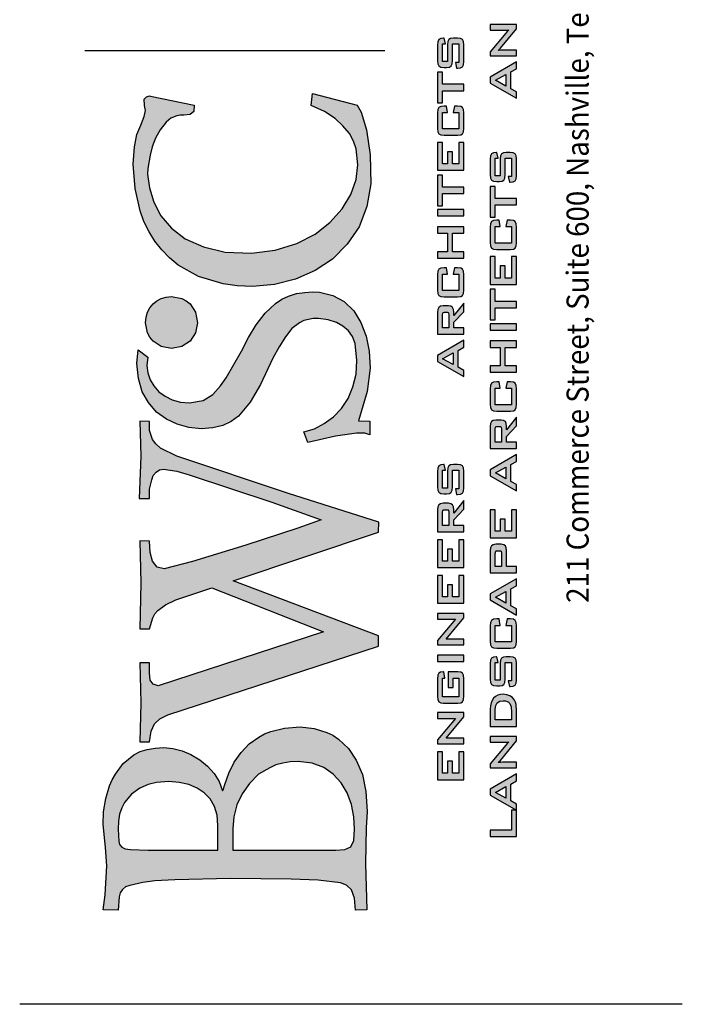
# Model space of a CAD drawing. Extents: x 0 to 43.1, y -9.1 to 24.
# Drawn here: x 33.2 to 35.5, y -9.1 to -5.8 of the extents above; entities that cross this region are included whole.
import ezdxf
from ezdxf.enums import TextEntityAlignment as Align

# ---------------------------------------------------------------- set-up
doc = ezdxf.new("R2010")
doc.units = 0
doc.header["$LTSCALE"] = 0.5
doc.header["$MEASUREMENT"] = 0
for name, color, linetype in [('A-SHBD-LIN1', 2, 'CONTINUOUS'), ('A-SHBD-LOGO1', 3, 'CONTINUOUS'), ('SITE-NASH', 7, 'CONTINUOUS')]:
    doc.layers.add(name, color=color, linetype=linetype)
doc.styles.add('ROMANS', font='ROMANS', dxfattribs={"height": 0.125})

msp = doc.modelspace()

# ---------------------------------------------------------------- hatches: boundary and pattern name
at = {"layer": 'A-SHBD-LOGO1'}
h = msp.add_hatch(color=256, dxfattribs=at)
h.paths.add_polyline_path([(34.323, -8.5881), (34.3539, -8.5861), (34.3745, -8.5768), (34.3848, -8.5552), (34.3869, -8.517), (34.3848, -8.4748), (34.3766, -8.4325), (34.3622, -8.3934), (34.3416, -8.3594), (34.3148, -8.3295), (34.2828, -8.3069), (34.2426, -8.2924), (34.1953, -8.2873), (34.1685, -8.2883), (34.1437, -8.2924), (34.12, -8.2986), (34.0994, -8.3079), (34.0613, -8.3305), (34.0304, -8.3615), (34.0057, -8.3965), (33.9871, -8.4346), (33.9768, -8.4748), (33.9737, -8.5139), (33.9737, -8.5881)], flags=16)
h.paths.add_polyline_path([(33.9233, -8.5047), (33.9202, -8.4696), (33.9119, -8.4398), (33.8965, -8.414), (33.8769, -8.3934), (33.8532, -8.3779), (33.8243, -8.3656), (33.7914, -8.3584), (33.7563, -8.3553), (33.7151, -8.3584), (33.6863, -8.3645), (33.6574, -8.3779), (33.6296, -8.3975), (33.6059, -8.4264), (33.5966, -8.4439), (33.5894, -8.4655), (33.5853, -8.4892), (33.5843, -8.517), (33.5863, -8.5572), (33.5884, -8.5685), (33.5966, -8.5778), (33.608, -8.584), (33.6265, -8.5861), (33.6863, -8.5881), (33.9233, -8.5881)], flags=16)
h.paths.add_polyline_path([(33.6616, -6.1267), (33.6729, -6.0969), (33.677, -6.0762), (33.6739, -6.0598), (33.6729, -6.0381), (33.6811, -6.0299), (33.6904, -6.0268), (33.6945, -6.0278), (33.8429, -6.0587), (33.8408, -6.0804), (33.8285, -6.0907), (33.8079, -6.0927), (33.7945, -6.0927), (33.7831, -6.0948), (33.7636, -6.103), (33.7471, -6.1164), (33.7275, -6.1422), (33.711, -6.171), (33.6997, -6.1999), (33.6925, -6.2287), (33.6853, -6.2741), (33.6842, -6.2926), (33.6904, -6.339), (33.7059, -6.3874), (33.7296, -6.4338), (33.7656, -6.476), (33.812, -6.5121), (33.8738, -6.5399), (33.948, -6.5574), (34.0366, -6.5615), (34.118, -6.5512), (34.1911, -6.5285), (34.253, -6.4966), (34.3034, -6.4564), (34.3446, -6.4111), (34.3745, -6.3616), (34.392, -6.3112), (34.3982, -6.2617), (34.392, -6.2071), (34.3838, -6.1803), (34.3694, -6.1545), (34.3477, -6.1288), (34.321, -6.1041), (34.2849, -6.0804), (34.2396, -6.0598), (34.2447, -6.0185), (34.3962, -6.0587), (34.4096, -6.0824), (34.4271, -6.1422), (34.4405, -6.2277), (34.4425, -6.3256), (34.4291, -6.4029), (34.4023, -6.4719), (34.3622, -6.5306), (34.3117, -6.5811), (34.253, -6.6202), (34.187, -6.6491), (34.1149, -6.6676), (34.0407, -6.6738), (33.9882, -6.6718), (33.9408, -6.6656), (33.8573, -6.6398), (33.7883, -6.6017), (33.7584, -6.577), (33.7326, -6.5502), (33.709, -6.5203), (33.6894, -6.4884), (33.6719, -6.4533), (33.6595, -6.4173), (33.642, -6.341), (33.6358, -6.2586), (33.6399, -6.1999), (33.6482, -6.1587)])
h.paths.add_polyline_path([(33.677, -6.7975), (33.6791, -6.7789), (33.6842, -6.7614), (33.6914, -6.747), (33.7028, -6.7336), (33.7162, -6.7233), (33.7306, -6.715), (33.7471, -6.7099), (33.7656, -6.7078), (33.8006, -6.715), (33.8151, -6.7233), (33.8285, -6.7336), (33.847, -6.7614), (33.8542, -6.7975), (33.847, -6.8315), (33.8285, -6.8593), (33.8006, -6.8778), (33.7656, -6.885), (33.7306, -6.8778), (33.7028, -6.8593), (33.6914, -6.8459), (33.6842, -6.8315)], flags=17)
h.paths.add_polyline_path([(34.4394, -7.1313), (34.4394, -7.1776), (34.4219, -7.1725), (34.3941, -7.1725), (34.322, -7.1828), (34.2282, -7.2044), (34.2148, -7.1673), (34.2509, -7.157), (34.2839, -7.1395), (34.3158, -7.1169), (34.3426, -7.088), (34.3653, -7.054), (34.3817, -7.0149), (34.392, -6.9716), (34.3951, -6.9252), (34.389, -6.8675), (34.3797, -6.8438), (34.3663, -6.8242), (34.3477, -6.8088), (34.3261, -6.7964), (34.2973, -6.7872), (34.2643, -6.783), (34.2468, -6.783), (34.2303, -6.7861), (34.2148, -6.7892), (34.2004, -6.7975), (34.1746, -6.817), (34.153, -6.8449), (34.1314, -6.8789), (34.1097, -6.918), (34.0675, -7.0066), (34.0325, -7.0664), (33.9933, -7.1148), (33.9686, -7.1323), (33.9397, -7.1457), (33.9057, -7.1539), (33.8666, -7.157), (33.8243, -7.1529), (33.7852, -7.1416), (33.7481, -7.1241), (33.7151, -7.1004), (33.6873, -7.0684), (33.6657, -7.0313), (33.6533, -6.987), (33.6482, -6.9355), (33.6523, -6.8892), (33.6853, -6.9139), (33.6822, -6.9427), (33.6853, -6.9675), (33.6925, -6.9912), (33.7059, -7.0118), (33.7223, -7.0313), (33.744, -7.0468), (33.7677, -7.0592), (33.7955, -7.0664), (33.8264, -7.0695), (33.8728, -7.0612), (33.9057, -7.0406), (33.9315, -7.0118), (33.9511, -6.9839), (34.0036, -6.8943), (34.0273, -6.8479), (34.0531, -6.8047), (34.083, -6.7645), (34.119, -6.7315), (34.1396, -6.7171), (34.1633, -6.7068), (34.1901, -6.6985), (34.2179, -6.6944), (34.2447, -6.6924), (34.2684, -6.6934), (34.3137, -6.7047), (34.3519, -6.7253), (34.3848, -6.7573), (34.4085, -6.7964), (34.426, -6.8428), (34.4363, -6.8943), (34.4405, -6.952), (34.4302, -7.0303), (34.4003, -7.1302)])
h.paths.add_polyline_path([(33.6616, -7.2498), (33.6554, -7.394), (33.6904, -7.394), (33.6904, -7.3621), (33.6986, -7.3301), (33.7038, -7.3157), (33.7131, -7.3044), (33.7244, -7.2972), (33.7388, -7.2941), (33.7831, -7.3013), (33.8254, -7.3136), (34.1066, -7.4064), (34.2736, -7.4661), (34.1942, -7.495), (34.018, -7.5527), (33.8367, -7.6083), (33.7409, -7.633), (33.7172, -7.6269), (33.7007, -7.6073), (33.6925, -7.5774), (33.6904, -7.5393), (33.6574, -7.5382), (33.6616, -7.6815), (33.6574, -7.836), (33.6904, -7.836), (33.7017, -7.7989), (33.709, -7.7855), (33.7193, -7.7742), (33.745, -7.7546), (33.78, -7.7381), (33.9026, -7.6969), (34.2818, -7.8463), (33.7203, -8.0297), (33.7028, -8.0245), (33.6935, -8.0112), (33.6904, -7.9864), (33.6904, -7.9514), (33.6574, -7.9524), (33.6616, -8.0874), (33.6574, -8.2203), (33.6904, -8.2203), (33.6966, -8.1842), (33.7079, -8.1595), (33.7254, -8.142), (33.7533, -8.1286), (34.4683, -7.8958), (34.4683, -7.8607), (33.9748, -7.6732), (34.4683, -7.5084), (34.4693, -7.4744), (34.1633, -7.3775), (33.7831, -7.2498), (33.7285, -7.223), (33.712, -7.2085), (33.7007, -7.1941), (33.6904, -7.1632), (33.6904, -7.1323), (33.6574, -7.1313)])
h.paths.add_polyline_path([(34.39, -8.7921), (34.3869, -8.7509), (34.3766, -8.7231), (34.3601, -8.7066), (34.3395, -8.6984), (34.2633, -8.6901), (34.1716, -8.686), (33.9655, -8.6839), (33.777, -8.6891), (33.709, -8.6922), (33.6677, -8.6973), (33.6245, -8.7076), (33.609, -8.7128), (33.5987, -8.721), (33.5915, -8.7324), (33.5874, -8.7468), (33.5843, -8.7921), (33.5338, -8.7911), (33.54, -8.7396), (33.5462, -8.6417), (33.541, -8.5789), (33.5338, -8.5005), (33.5348, -8.4573), (33.542, -8.413), (33.5554, -8.3697), (33.5637, -8.3491), (33.575, -8.3295), (33.6018, -8.2935), (33.6379, -8.2646), (33.6595, -8.2533), (33.6832, -8.2461), (33.71, -8.2419), (33.7399, -8.2399), (33.7697, -8.243), (33.8017, -8.2512), (33.8316, -8.2636), (33.8614, -8.2811), (33.8872, -8.3027), (33.9109, -8.3275), (33.9274, -8.3553), (33.9387, -8.3862), (33.9408, -8.3831), (33.947, -8.3656), (33.9603, -8.3264), (33.9779, -8.2893), (34.0016, -8.2564), (34.0294, -8.2275), (34.0623, -8.2038), (34.0809, -8.1935), (34.1025, -8.1853), (34.1489, -8.1739), (34.2025, -8.1698), (34.2499, -8.175), (34.2931, -8.1884), (34.3137, -8.1976), (34.3323, -8.211), (34.3663, -8.243), (34.3931, -8.2821), (34.4137, -8.3316), (34.425, -8.3893), (34.4302, -8.4562), (34.426, -8.5119), (34.424, -8.6335), (34.4291, -8.7911)])
at = {"layer": 'SITE-NASH'}
for points in [[(34.8891, -5.872), (34.8827, -5.8722), (34.8748, -5.8729), (34.8783, -5.8695), (34.8821, -5.8654), (34.9374, -5.7993), (34.9374, -5.7849), (34.8479, -5.7849), (34.8479, -5.8043), (34.8949, -5.8043), (34.8997, -5.8041), (34.9104, -5.8034), (34.9056, -5.8079), (34.9007, -5.8136), (34.8479, -5.877), (34.8479, -5.8914), (34.9374, -5.8914), (34.9374, -5.872)], [(34.6914, -5.831), (34.6896, -5.831), (34.6798, -5.8323), (34.6735, -5.836), (34.6701, -5.8431), (34.6689, -5.8543), (34.6689, -5.9067), (34.6701, -5.9183), (34.6736, -5.9254), (34.6804, -5.929), (34.6911, -5.9302), (34.6997, -5.9302), (34.7094, -5.929), (34.7155, -5.9254), (34.7187, -5.9183), (34.7197, -5.9067), (34.7197, -5.8504), (34.7415, -5.8504), (34.7415, -5.9133), (34.7294, -5.9133), (34.7337, -5.9326), (34.7365, -5.9326), (34.7472, -5.9315), (34.7538, -5.928), (34.7573, -5.9213), (34.7584, -5.9103), (34.7584, -5.8532), (34.7573, -5.8424), (34.7538, -5.8356), (34.7472, -5.8322), (34.7365, -5.831), (34.7234, -5.831), (34.7134, -5.8322), (34.7072, -5.8356), (34.7039, -5.8424), (34.7028, -5.8532), (34.7028, -5.9108), (34.6858, -5.9108), (34.6858, -5.8504), (34.6955, -5.8504)], [(34.6858, -6.0506), (34.6858, -6.0095), (34.7584, -6.0095), (34.7584, -5.9878), (34.6858, -5.9878), (34.6858, -5.9466), (34.6689, -5.9466), (34.6689, -6.0506)], [(34.6995, -6.0614), (34.691, -6.0614), (34.6803, -6.0626), (34.6736, -6.0662), (34.6701, -6.0732), (34.6689, -6.0845), (34.6689, -6.1374), (34.6701, -6.1489), (34.6736, -6.1558), (34.6803, -6.1594), (34.691, -6.1606), (34.7371, -6.1606), (34.7475, -6.1594), (34.7539, -6.1558), (34.7573, -6.1489), (34.7584, -6.1374), (34.7584, -6.0845), (34.7573, -6.0732), (34.7539, -6.0662), (34.7475, -6.0626), (34.7371, -6.0614), (34.7265, -6.0614), (34.7221, -6.0832), (34.7415, -6.0832), (34.7415, -6.1388), (34.6858, -6.1388), (34.6858, -6.0832), (34.7028, -6.0832)], [(34.7415, -6.1851), (34.7415, -6.2577), (34.7197, -6.2577), (34.7197, -6.2166), (34.7028, -6.2166), (34.7028, -6.2577), (34.6858, -6.2577), (34.6858, -6.1851), (34.6689, -6.1851), (34.6689, -6.2794), (34.7584, -6.2794), (34.7584, -6.1851)], [(34.8704, -6.2188), (34.8686, -6.2188), (34.8588, -6.2201), (34.8525, -6.2238), (34.8491, -6.2309), (34.8479, -6.2421), (34.8479, -6.2945), (34.8491, -6.3061), (34.8526, -6.3131), (34.8594, -6.3168), (34.8701, -6.318), (34.8787, -6.318), (34.8884, -6.3168), (34.8945, -6.3131), (34.8976, -6.3061), (34.8987, -6.2945), (34.8987, -6.2381), (34.9205, -6.2381), (34.9205, -6.301), (34.9084, -6.301), (34.9127, -6.3204), (34.9155, -6.3204), (34.9262, -6.3193), (34.9328, -6.3158), (34.9363, -6.309), (34.9374, -6.2981), (34.9374, -6.241), (34.9363, -6.2301), (34.9328, -6.2234), (34.9262, -6.22), (34.9155, -6.2188), (34.9024, -6.2188), (34.8924, -6.22), (34.8862, -6.2234), (34.8829, -6.2301), (34.8818, -6.241), (34.8818, -6.2986), (34.8648, -6.2986), (34.8648, -6.2381), (34.8745, -6.2381)], [(34.6689, -6.2959), (34.6689, -6.3999), (34.6858, -6.3999), (34.6858, -6.3588), (34.7584, -6.3588), (34.7584, -6.337), (34.6858, -6.337), (34.6858, -6.2959)], [(34.8479, -6.3344), (34.8479, -6.4384), (34.8648, -6.4384), (34.8648, -6.3973), (34.9374, -6.3973), (34.9374, -6.3755), (34.8648, -6.3755), (34.8648, -6.3344)], [(34.6689, -6.413), (34.6689, -6.4348), (34.7584, -6.4348), (34.7584, -6.413)], [(34.8785, -6.4492), (34.87, -6.4492), (34.8593, -6.4504), (34.8526, -6.454), (34.8491, -6.461), (34.8479, -6.4723), (34.8479, -6.5252), (34.8491, -6.5366), (34.8526, -6.5436), (34.8593, -6.5472), (34.87, -6.5483), (34.9161, -6.5483), (34.9265, -6.5472), (34.9329, -6.5436), (34.9363, -6.5366), (34.9374, -6.5252), (34.9374, -6.4723), (34.9363, -6.461), (34.9329, -6.454), (34.9265, -6.4504), (34.9161, -6.4492), (34.9055, -6.4492), (34.9011, -6.4709), (34.9205, -6.4709), (34.9205, -6.5266), (34.8648, -6.5266), (34.8648, -6.4709), (34.8818, -6.4709)], [(34.7197, -6.5561), (34.7197, -6.4932), (34.7584, -6.4932), (34.7584, -6.4714), (34.6689, -6.4714), (34.6689, -6.4932), (34.7028, -6.4932), (34.7028, -6.5561), (34.6689, -6.5561), (34.6689, -6.5778), (34.7584, -6.5778), (34.7584, -6.5561)], [(34.8818, -6.6043), (34.8818, -6.6455), (34.8648, -6.6455), (34.8648, -6.5729), (34.8479, -6.5729), (34.8479, -6.6672), (34.9374, -6.6672), (34.9374, -6.5729), (34.9205, -6.5729), (34.9205, -6.6455), (34.8987, -6.6455), (34.8987, -6.6043)], [(34.6995, -6.6104), (34.691, -6.6104), (34.6803, -6.6116), (34.6736, -6.6152), (34.6701, -6.6222), (34.6689, -6.6335), (34.6689, -6.6864), (34.6701, -6.6978), (34.6736, -6.7048), (34.6803, -6.7084), (34.691, -6.7096), (34.7371, -6.7096), (34.7475, -6.7084), (34.7539, -6.7048), (34.7573, -6.6978), (34.7584, -6.6864), (34.7584, -6.6335), (34.7573, -6.6222), (34.7539, -6.6152), (34.7475, -6.6116), (34.7371, -6.6104), (34.7265, -6.6104), (34.7221, -6.6322), (34.7415, -6.6322), (34.7415, -6.6878), (34.6858, -6.6878), (34.6858, -6.6322), (34.7028, -6.6322)], [(34.8479, -6.6837), (34.8479, -6.7877), (34.8648, -6.7877), (34.8648, -6.7465), (34.9374, -6.7465), (34.9374, -6.7248), (34.8648, -6.7248), (34.8648, -6.6837)], [(34.8479, -6.8008), (34.8479, -6.8226), (34.9374, -6.8226), (34.9374, -6.8008)], [(34.8987, -6.9439), (34.8987, -6.881), (34.9374, -6.881), (34.9374, -6.8592), (34.8479, -6.8592), (34.8479, -6.881), (34.8818, -6.881), (34.8818, -6.9439), (34.8479, -6.9439), (34.8479, -6.9656), (34.9374, -6.9656), (34.9374, -6.9439)], [(34.8785, -6.9982), (34.87, -6.9982), (34.8593, -6.9994), (34.8526, -7.003), (34.8491, -7.01), (34.8479, -7.0213), (34.8479, -7.0742), (34.8491, -7.0856), (34.8526, -7.0926), (34.8593, -7.0962), (34.87, -7.0973), (34.9161, -7.0973), (34.9265, -7.0962), (34.9329, -7.0926), (34.9363, -7.0856), (34.9374, -7.0742), (34.9374, -7.0213), (34.9363, -7.01), (34.9329, -7.003), (34.9265, -6.9994), (34.9161, -6.9982), (34.9055, -6.9982), (34.9011, -7.0199), (34.9205, -7.0199), (34.9205, -7.0756), (34.8648, -7.0756), (34.8648, -7.0199), (34.8818, -7.0199)], [(34.6914, -7.2785), (34.6896, -7.2785), (34.6798, -7.2798), (34.6735, -7.2836), (34.6701, -7.2907), (34.6689, -7.3018), (34.6689, -7.3542), (34.6701, -7.3658), (34.6736, -7.3729), (34.6804, -7.3765), (34.6911, -7.3777), (34.6997, -7.3777), (34.7094, -7.3765), (34.7155, -7.3729), (34.7187, -7.3658), (34.7197, -7.3542), (34.7197, -7.2979), (34.7415, -7.2979), (34.7415, -7.3608), (34.7294, -7.3608), (34.7337, -7.3801), (34.7365, -7.3801), (34.7472, -7.379), (34.7538, -7.3755), (34.7573, -7.3688), (34.7584, -7.3578), (34.7584, -7.3008), (34.7573, -7.2899), (34.7538, -7.2832), (34.7472, -7.2797), (34.7365, -7.2785), (34.7234, -7.2785), (34.7134, -7.2797), (34.7072, -7.2832), (34.7039, -7.2899), (34.7028, -7.3008), (34.7028, -7.3584), (34.6858, -7.3584), (34.6858, -7.2979), (34.6955, -7.2979)], [(34.9205, -7.4327), (34.9205, -7.5052), (34.8987, -7.5052), (34.8987, -7.4641), (34.8818, -7.4641), (34.8818, -7.5052), (34.8648, -7.5052), (34.8648, -7.4327), (34.8479, -7.4327), (34.8479, -7.527), (34.9374, -7.527), (34.9374, -7.4327)], [(34.7415, -7.5341), (34.7415, -7.6067), (34.7197, -7.6067), (34.7197, -7.5656), (34.7028, -7.5656), (34.7028, -7.6067), (34.6858, -7.6067), (34.6858, -7.5341), (34.6689, -7.5341), (34.6689, -7.6284), (34.7584, -7.6284), (34.7584, -7.5341)], [(34.7415, -7.6554), (34.7415, -7.728), (34.7197, -7.728), (34.7197, -7.6869), (34.7028, -7.6869), (34.7028, -7.728), (34.6858, -7.728), (34.6858, -7.6554), (34.6689, -7.6554), (34.6689, -7.7497), (34.7584, -7.7497), (34.7584, -7.6554)], [(34.6689, -7.7845), (34.6689, -7.8039), (34.7294, -7.8039), (34.6689, -7.8766), (34.6689, -7.8909), (34.7584, -7.8909), (34.7584, -7.8716), (34.6976, -7.8716), (34.7584, -7.7988), (34.7584, -7.7845)], [(34.8785, -7.8029), (34.87, -7.8029), (34.8593, -7.8041), (34.8526, -7.8077), (34.8491, -7.8147), (34.8479, -7.826), (34.8479, -7.8789), (34.8491, -7.8903), (34.8526, -7.8973), (34.8593, -7.9009), (34.87, -7.9021), (34.9161, -7.9021), (34.9265, -7.9009), (34.9329, -7.8973), (34.9363, -7.8903), (34.9374, -7.8789), (34.9374, -7.826), (34.9363, -7.8147), (34.9329, -7.8077), (34.9265, -7.8041), (34.9161, -7.8029), (34.9055, -7.8029), (34.9011, -7.8247), (34.9205, -7.8247), (34.9205, -7.8803), (34.8648, -7.8803), (34.8648, -7.8247), (34.8818, -7.8247)], [(34.6689, -7.9258), (34.6689, -7.9476), (34.7584, -7.9476), (34.7584, -7.9258)], [(34.8704, -7.9312), (34.8686, -7.9312), (34.8588, -7.9325), (34.8525, -7.9362), (34.8491, -7.9433), (34.8479, -7.9545), (34.8479, -8.0069), (34.8491, -8.0185), (34.8526, -8.0255), (34.8594, -8.0292), (34.8701, -8.0304), (34.8787, -8.0304), (34.8884, -8.0292), (34.8945, -8.0255), (34.8976, -8.0185), (34.8987, -8.0069), (34.8987, -7.9505), (34.9205, -7.9505), (34.9205, -8.0134), (34.9084, -8.0134), (34.9127, -8.0328), (34.9155, -8.0328), (34.9262, -8.0317), (34.9328, -8.0282), (34.9363, -8.0215), (34.9374, -8.0105), (34.9374, -7.9534), (34.9363, -7.9425), (34.9328, -7.9358), (34.9262, -7.9324), (34.9155, -7.9312), (34.9024, -7.9312), (34.8924, -7.9324), (34.8862, -7.9358), (34.8829, -7.9425), (34.8818, -7.9534), (34.8818, -8.011), (34.8648, -8.011), (34.8648, -7.9505), (34.8745, -7.9505)], [(34.6905, -7.9823), (34.689, -7.9823), (34.6794, -7.9836), (34.6733, -7.9873), (34.67, -7.9944), (34.6689, -8.0059), (34.6689, -8.0656), (34.67, -8.077), (34.6733, -8.084), (34.6796, -8.0876), (34.6896, -8.0887), (34.7373, -8.0887), (34.7476, -8.0876), (34.754, -8.084), (34.7573, -8.077), (34.7584, -8.0656), (34.7584, -8.0059), (34.7573, -7.9943), (34.754, -7.9872), (34.7476, -7.9836), (34.7373, -7.9823), (34.7052, -7.9823), (34.7052, -8.0355), (34.7221, -8.0355), (34.7221, -8.0041), (34.7415, -8.0041), (34.7415, -8.067), (34.6858, -8.067), (34.6858, -8.0041), (34.6931, -8.0041)], [(34.7584, -8.1211), (34.6689, -8.1211), (34.6689, -8.1404), (34.7294, -8.1404), (34.6689, -8.2132), (34.6689, -8.2275), (34.7584, -8.2275), (34.7584, -8.2082), (34.6976, -8.2082), (34.7584, -8.1354)], [(34.8891, -8.2896), (34.8827, -8.2898), (34.8748, -8.2904), (34.8783, -8.2871), (34.8821, -8.283), (34.9374, -8.2168), (34.9374, -8.2025), (34.8479, -8.2025), (34.8479, -8.2218), (34.8949, -8.2218), (34.8997, -8.2217), (34.9104, -8.221), (34.9056, -8.2255), (34.9007, -8.2311), (34.8479, -8.2946), (34.8479, -8.3089), (34.9374, -8.3089), (34.9374, -8.2896)], [(34.7415, -8.2545), (34.7415, -8.327), (34.7197, -8.327), (34.7197, -8.2859), (34.7028, -8.2859), (34.7028, -8.327), (34.6858, -8.327), (34.6858, -8.2545), (34.6689, -8.2545), (34.6689, -8.3488), (34.7584, -8.3488), (34.7584, -8.2545)], [(34.9205, -8.4523), (34.9205, -8.52), (34.8479, -8.52), (34.8479, -8.5418), (34.9374, -8.5418), (34.9374, -8.4523)]]:
    msp.add_hatch(color=256, dxfattribs=at).paths.add_polyline_path(points)
h = msp.add_hatch(color=256, dxfattribs=at)
h.paths.add_polyline_path([(34.8479, -5.9633), (34.8479, -5.9836), (34.9374, -6.0348), (34.9374, -6.0138), (34.9181, -6.0033), (34.9181, -5.9459), (34.9374, -5.9351), (34.9374, -5.9114)])
h.paths.add_polyline_path([(34.9011, -5.9547), (34.9011, -5.9943), (34.8651, -5.9742)], flags=16)
h = msp.add_hatch(color=256, dxfattribs=at)
h.paths.add_polyline_path([(34.6891, -6.7621), (34.692, -6.7616), (34.7014, -6.7616), (34.7044, -6.7621), (34.7063, -6.7635), (34.7076, -6.7705), (34.7076, -6.8148), (34.6858, -6.8148), (34.6858, -6.7705), (34.6872, -6.7635)], flags=16)
h.paths.add_polyline_path([(34.7246, -6.8148), (34.7246, -6.7954), (34.7584, -6.7598), (34.7584, -6.7304), (34.7246, -6.7728), (34.7246, -6.7618), (34.7234, -6.7518), (34.7201, -6.745), (34.7143, -6.7412), (34.7058, -6.7398), (34.6875, -6.7398), (34.679, -6.7412), (34.6733, -6.745), (34.67, -6.7518), (34.6689, -6.7618), (34.6689, -6.8366), (34.7584, -6.8366), (34.7584, -6.8148)])
h = msp.add_hatch(color=256, dxfattribs=at)
h.paths.add_polyline_path([(34.7391, -6.9485), (34.7391, -6.8912), (34.7584, -6.8803), (34.7584, -6.8567), (34.6689, -6.9086), (34.6689, -6.9288), (34.7584, -6.98), (34.7584, -6.9591)])
h.paths.add_polyline_path([(34.7221, -6.8999), (34.7221, -6.9396), (34.6861, -6.9194)], flags=16)
h = msp.add_hatch(color=256, dxfattribs=at)
h.paths.add_polyline_path([(34.871, -7.1494), (34.8804, -7.1494), (34.8834, -7.1499), (34.8852, -7.1513), (34.8866, -7.1583), (34.8866, -7.2026), (34.8648, -7.2026), (34.8648, -7.1583), (34.8662, -7.1513), (34.8681, -7.1499)], flags=16)
h.paths.add_polyline_path([(34.9035, -7.1495), (34.9024, -7.1396), (34.8991, -7.1328), (34.8933, -7.1289), (34.8848, -7.1276), (34.8665, -7.1276), (34.858, -7.1289), (34.8523, -7.1328), (34.849, -7.1396), (34.8479, -7.1495), (34.8479, -7.2244), (34.9374, -7.2244), (34.9374, -7.2026), (34.9035, -7.2026), (34.9035, -7.1832), (34.9374, -7.1476), (34.9374, -7.1182), (34.9035, -7.1606)])
h = msp.add_hatch(color=256, dxfattribs=at)
h.paths.add_polyline_path([(34.9011, -7.2877), (34.9011, -7.3273), (34.8651, -7.3072)], flags=16)
h.paths.add_polyline_path([(34.9181, -7.3363), (34.9181, -7.279), (34.9374, -7.2681), (34.9374, -7.2445), (34.8479, -7.2963), (34.8479, -7.3166), (34.9374, -7.3678), (34.9374, -7.3468)])
h = msp.add_hatch(color=256, dxfattribs=at)
h.paths.add_polyline_path([(34.7246, -7.4854), (34.7246, -7.466), (34.7584, -7.4304), (34.7584, -7.401), (34.7246, -7.4434), (34.7246, -7.4323), (34.7234, -7.4224), (34.7201, -7.4156), (34.7143, -7.4117), (34.7058, -7.4104), (34.6875, -7.4104), (34.679, -7.4117), (34.6733, -7.4156), (34.67, -7.4224), (34.6689, -7.4323), (34.6689, -7.5072), (34.7584, -7.5072), (34.7584, -7.4854)])
h.paths.add_polyline_path([(34.6891, -7.4327), (34.692, -7.4322), (34.7014, -7.4322), (34.7044, -7.4327), (34.7063, -7.4341), (34.7076, -7.4411), (34.7076, -7.4854), (34.6858, -7.4854), (34.6858, -7.4411), (34.6872, -7.4341)], flags=16)
h = msp.add_hatch(color=256, dxfattribs=at)
h.paths.add_polyline_path([(34.9035, -7.6245), (34.9035, -7.5714), (34.9024, -7.5615), (34.8991, -7.5547), (34.8934, -7.5508), (34.8849, -7.5495), (34.8665, -7.5495), (34.8581, -7.5508), (34.8523, -7.5547), (34.849, -7.5615), (34.8479, -7.5714), (34.8479, -7.6463), (34.9374, -7.6463), (34.9374, -7.6245)])
h.paths.add_polyline_path([(34.8683, -7.5718), (34.8713, -7.5713), (34.8801, -7.5713), (34.8832, -7.5718), (34.8852, -7.5732), (34.8866, -7.5802), (34.8866, -7.6245), (34.8648, -7.6245), (34.8648, -7.5802), (34.8663, -7.5732)], flags=16)
h = msp.add_hatch(color=256, dxfattribs=at)
h.paths.add_polyline_path([(34.9011, -7.7096), (34.9011, -7.7492), (34.8651, -7.7291)], flags=16)
h.paths.add_polyline_path([(34.9374, -7.69), (34.9374, -7.6663), (34.8479, -7.7182), (34.8479, -7.7385), (34.9374, -7.7897), (34.9374, -7.7687), (34.9181, -7.7582), (34.9181, -7.7008)])
h = msp.add_hatch(color=256, dxfattribs=at)
h.paths.add_polyline_path([(34.9358, -8.093), (34.9336, -8.085), (34.9305, -8.0785), (34.9236, -8.0702), (34.9147, -8.064), (34.904, -8.0602), (34.8921, -8.0589), (34.8821, -8.0597), (34.8733, -8.0622), (34.8658, -8.0663), (34.8594, -8.0721), (34.8544, -8.0794), (34.8508, -8.0881), (34.8487, -8.0983), (34.8479, -8.1098), (34.8479, -8.1677), (34.9374, -8.1677), (34.9374, -8.115)])
h.paths.add_polyline_path([(34.8648, -8.1096), (34.8666, -8.0971), (34.8718, -8.088), (34.8804, -8.0825), (34.8922, -8.0807), (34.8992, -8.0812), (34.9052, -8.0829), (34.9101, -8.0856), (34.9139, -8.0895), (34.9189, -8.1014), (34.9205, -8.1195), (34.9205, -8.146), (34.8648, -8.146)], flags=16)
h = msp.add_hatch(color=256, dxfattribs=at)
h.paths.add_polyline_path([(34.8479, -8.4012), (34.9374, -8.4524), (34.9374, -8.4314), (34.9181, -8.4208), (34.9181, -8.3635), (34.9374, -8.3526), (34.9374, -8.329), (34.8479, -8.3809)])
h.paths.add_polyline_path([(34.9011, -8.3723), (34.9011, -8.4119), (34.8651, -8.3918)], flags=16)

# ---------------------------------------------------------------- linework, layer by layer
at = {"layer": 'A-SHBD-LIN1'}
msp.add_line((35.5, -9.1113), (33.25, -9.1113), dxfattribs=at)
msp.add_lwpolyline([(33.471, -5.8731), (34.4903, -5.8731)], dxfattribs=at)
at = {"layer": 'A-SHBD-LOGO1'}
for points in [[(33.6616, -6.1267), (33.6729, -6.0969), (33.677, -6.0762), (33.6739, -6.0598), (33.6729, -6.0381), (33.6811, -6.0299), (33.6904, -6.0268), (33.6945, -6.0278), (33.8429, -6.0587), (33.8408, -6.0804), (33.8285, -6.0907), (33.8079, -6.0927), (33.7945, -6.0927), (33.7831, -6.0948), (33.7636, -6.103), (33.7471, -6.1164), (33.7275, -6.1422), (33.711, -6.171), (33.6997, -6.1999), (33.6925, -6.2287), (33.6853, -6.2741), (33.6842, -6.2926), (33.6904, -6.339), (33.7059, -6.3874), (33.7296, -6.4338), (33.7656, -6.476), (33.812, -6.5121), (33.8738, -6.5399), (33.948, -6.5574), (34.0366, -6.5615), (34.118, -6.5512), (34.1911, -6.5285), (34.253, -6.4966), (34.3034, -6.4564), (34.3446, -6.4111), (34.3745, -6.3616), (34.392, -6.3112), (34.3982, -6.2617), (34.392, -6.2071), (34.3838, -6.1803), (34.3694, -6.1545), (34.3477, -6.1288), (34.321, -6.1041), (34.2849, -6.0804), (34.2396, -6.0598), (34.2447, -6.0185), (34.3962, -6.0587), (34.4096, -6.0824), (34.4271, -6.1422), (34.4405, -6.2277), (34.4425, -6.3256), (34.4291, -6.4029), (34.4023, -6.4719), (34.3622, -6.5306), (34.3117, -6.5811), (34.253, -6.6202), (34.187, -6.6491), (34.1149, -6.6676), (34.0407, -6.6738), (33.9882, -6.6718), (33.9408, -6.6656), (33.8573, -6.6398), (33.7883, -6.6017), (33.7584, -6.577), (33.7326, -6.5502), (33.709, -6.5203), (33.6894, -6.4884), (33.6719, -6.4533), (33.6595, -6.4173), (33.642, -6.341), (33.6358, -6.2586), (33.6399, -6.1999), (33.6482, -6.1587)], [(34.4394, -7.1313), (34.4394, -7.1776), (34.4219, -7.1725), (34.3941, -7.1725), (34.322, -7.1828), (34.2282, -7.2044), (34.2148, -7.1673), (34.2509, -7.157), (34.2839, -7.1395), (34.3158, -7.1169), (34.3426, -7.088), (34.3653, -7.054), (34.3817, -7.0149), (34.392, -6.9716), (34.3951, -6.9252), (34.389, -6.8675), (34.3797, -6.8438), (34.3663, -6.8242), (34.3477, -6.8088), (34.3261, -6.7964), (34.2973, -6.7872), (34.2643, -6.783), (34.2468, -6.783), (34.2303, -6.7861), (34.2148, -6.7892), (34.2004, -6.7975), (34.1746, -6.817), (34.153, -6.8449), (34.1314, -6.8789), (34.1097, -6.918), (34.0675, -7.0066), (34.0325, -7.0664), (33.9933, -7.1148), (33.9686, -7.1323), (33.9397, -7.1457), (33.9057, -7.1539), (33.8666, -7.157), (33.8243, -7.1529), (33.7852, -7.1416), (33.7481, -7.1241), (33.7151, -7.1004), (33.6873, -7.0684), (33.6657, -7.0313), (33.6533, -6.987), (33.6482, -6.9355), (33.6523, -6.8892), (33.6853, -6.9139), (33.6822, -6.9427), (33.6853, -6.9675), (33.6925, -6.9912), (33.7059, -7.0118), (33.7223, -7.0313), (33.744, -7.0468), (33.7677, -7.0592), (33.7955, -7.0664), (33.8264, -7.0695), (33.8728, -7.0612), (33.9057, -7.0406), (33.9315, -7.0118), (33.9511, -6.9839), (34.0036, -6.8943), (34.0273, -6.8479), (34.0531, -6.8047), (34.083, -6.7645), (34.119, -6.7315), (34.1396, -6.7171), (34.1633, -6.7068), (34.1901, -6.6985), (34.2179, -6.6944), (34.2447, -6.6924), (34.2684, -6.6934), (34.3137, -6.7047), (34.3519, -6.7253), (34.3848, -6.7573), (34.4085, -6.7964), (34.426, -6.8428), (34.4363, -6.8943), (34.4405, -6.952), (34.4302, -7.0303), (34.4003, -7.1302)], [(33.677, -6.7975), (33.6791, -6.7789), (33.6842, -6.7614), (33.6914, -6.747), (33.7028, -6.7336), (33.7162, -6.7233), (33.7306, -6.715), (33.7471, -6.7099), (33.7656, -6.7078), (33.8006, -6.715), (33.8151, -6.7233), (33.8285, -6.7336), (33.847, -6.7614), (33.8542, -6.7975), (33.847, -6.8315), (33.8285, -6.8593), (33.8006, -6.8778), (33.7656, -6.885), (33.7306, -6.8778), (33.7028, -6.8593), (33.6914, -6.8459), (33.6842, -6.8315)], [(33.6616, -7.2498), (33.6554, -7.394), (33.6904, -7.394), (33.6904, -7.3621), (33.6986, -7.3301), (33.7038, -7.3157), (33.7131, -7.3044), (33.7244, -7.2972), (33.7388, -7.2941), (33.7831, -7.3013), (33.8254, -7.3136), (34.1066, -7.4064), (34.2736, -7.4661), (34.1942, -7.495), (34.018, -7.5527), (33.8367, -7.6083), (33.7409, -7.633), (33.7172, -7.6269), (33.7007, -7.6073), (33.6925, -7.5774), (33.6904, -7.5393), (33.6574, -7.5382), (33.6616, -7.6815), (33.6574, -7.836), (33.6904, -7.836), (33.7017, -7.7989), (33.709, -7.7855), (33.7193, -7.7742), (33.745, -7.7546), (33.78, -7.7381), (33.9026, -7.6969), (34.2818, -7.8463), (33.7203, -8.0297), (33.7028, -8.0245), (33.6935, -8.0112), (33.6904, -7.9864), (33.6904, -7.9514), (33.6574, -7.9524), (33.6616, -8.0874), (33.6574, -8.2203), (33.6904, -8.2203), (33.6966, -8.1842), (33.7079, -8.1595), (33.7254, -8.142), (33.7533, -8.1286), (34.4683, -7.8958), (34.4683, -7.8607), (33.9748, -7.6732), (34.4683, -7.5084), (34.4693, -7.4744), (34.1633, -7.3775), (33.7831, -7.2498), (33.7285, -7.223), (33.712, -7.2085), (33.7007, -7.1941), (33.6904, -7.1632), (33.6904, -7.1323), (33.6574, -7.1313)], [(34.39, -8.7921), (34.3869, -8.7509), (34.3766, -8.7231), (34.3601, -8.7066), (34.3395, -8.6984), (34.2633, -8.6901), (34.1716, -8.686), (33.9655, -8.6839), (33.777, -8.6891), (33.709, -8.6922), (33.6677, -8.6973), (33.6245, -8.7076), (33.609, -8.7128), (33.5987, -8.721), (33.5915, -8.7324), (33.5874, -8.7468), (33.5843, -8.7921), (33.5338, -8.7911), (33.54, -8.7396), (33.5462, -8.6417), (33.541, -8.5789), (33.5338, -8.5005), (33.5348, -8.4573), (33.542, -8.413), (33.5554, -8.3697), (33.5637, -8.3491), (33.575, -8.3295), (33.6018, -8.2935), (33.6379, -8.2646), (33.6595, -8.2533), (33.6832, -8.2461), (33.71, -8.2419), (33.7399, -8.2399), (33.7697, -8.243), (33.8017, -8.2512), (33.8316, -8.2636), (33.8614, -8.2811), (33.8872, -8.3027), (33.9109, -8.3275), (33.9274, -8.3553), (33.9387, -8.3862), (33.9408, -8.3831), (33.947, -8.3656), (33.9603, -8.3264), (33.9779, -8.2893), (34.0016, -8.2564), (34.0294, -8.2275), (34.0623, -8.2038), (34.0809, -8.1935), (34.1025, -8.1853), (34.1489, -8.1739), (34.2025, -8.1698), (34.2499, -8.175), (34.2931, -8.1884), (34.3137, -8.1976), (34.3323, -8.211), (34.3663, -8.243), (34.3931, -8.2821), (34.4137, -8.3316), (34.425, -8.3893), (34.4302, -8.4562), (34.426, -8.5119), (34.424, -8.6335), (34.4291, -8.7911)], [(34.323, -8.5881), (34.3539, -8.5861), (34.3745, -8.5768), (34.3848, -8.5552), (34.3869, -8.517), (34.3848, -8.4748), (34.3766, -8.4325), (34.3622, -8.3934), (34.3416, -8.3594), (34.3148, -8.3295), (34.2828, -8.3069), (34.2426, -8.2924), (34.1953, -8.2873), (34.1685, -8.2883), (34.1437, -8.2924), (34.12, -8.2986), (34.0994, -8.3079), (34.0613, -8.3305), (34.0304, -8.3615), (34.0057, -8.3965), (33.9871, -8.4346), (33.9768, -8.4748), (33.9737, -8.5139), (33.9737, -8.5881)], [(33.9233, -8.5047), (33.9202, -8.4696), (33.9119, -8.4398), (33.8965, -8.414), (33.8769, -8.3934), (33.8532, -8.3779), (33.8243, -8.3656), (33.7914, -8.3584), (33.7563, -8.3553), (33.7151, -8.3584), (33.6863, -8.3645), (33.6574, -8.3779), (33.6296, -8.3975), (33.6059, -8.4264), (33.5966, -8.4439), (33.5894, -8.4655), (33.5853, -8.4892), (33.5843, -8.517), (33.5863, -8.5572), (33.5884, -8.5685), (33.5966, -8.5778), (33.608, -8.584), (33.6265, -8.5861), (33.6863, -8.5881), (33.9233, -8.5881)]]:
    msp.add_lwpolyline(points, close=True, dxfattribs=at)
at = {"layer": 'SITE-NASH'}
for points in [[(34.8891, -5.872), (34.8827, -5.8722), (34.8748, -5.8729), (34.8783, -5.8695), (34.8821, -5.8654), (34.9374, -5.7993), (34.9374, -5.7849), (34.8479, -5.7849), (34.8479, -5.8043), (34.8949, -5.8043), (34.8997, -5.8041), (34.9104, -5.8034), (34.9056, -5.8079), (34.9007, -5.8136), (34.8479, -5.877), (34.8479, -5.8914), (34.9374, -5.8914), (34.9374, -5.872)], [(34.6914, -5.831), (34.6896, -5.831), (34.6798, -5.8323), (34.6735, -5.836), (34.6701, -5.8431), (34.6689, -5.8543), (34.6689, -5.9067), (34.6701, -5.9183), (34.6736, -5.9254), (34.6804, -5.929), (34.6911, -5.9302), (34.6997, -5.9302), (34.7094, -5.929), (34.7155, -5.9254), (34.7187, -5.9183), (34.7197, -5.9067), (34.7197, -5.8504), (34.7415, -5.8504), (34.7415, -5.9133), (34.7294, -5.9133), (34.7337, -5.9326), (34.7365, -5.9326), (34.7472, -5.9315), (34.7538, -5.928), (34.7573, -5.9213), (34.7584, -5.9103), (34.7584, -5.8532), (34.7573, -5.8424), (34.7538, -5.8356), (34.7472, -5.8322), (34.7365, -5.831), (34.7234, -5.831), (34.7134, -5.8322), (34.7072, -5.8356), (34.7039, -5.8424), (34.7028, -5.8532), (34.7028, -5.9108), (34.6858, -5.9108), (34.6858, -5.8504), (34.6955, -5.8504)], [(34.8479, -5.9633), (34.8479, -5.9836), (34.9374, -6.0348), (34.9374, -6.0138), (34.9181, -6.0033), (34.9181, -5.9459), (34.9374, -5.9351), (34.9374, -5.9114)], [(34.6858, -6.0506), (34.6858, -6.0095), (34.7584, -6.0095), (34.7584, -5.9878), (34.6858, -5.9878), (34.6858, -5.9466), (34.6689, -5.9466), (34.6689, -6.0506)], [(34.9011, -5.9547), (34.9011, -5.9943), (34.8651, -5.9742)], [(34.6995, -6.0614), (34.691, -6.0614), (34.6803, -6.0626), (34.6736, -6.0662), (34.6701, -6.0732), (34.6689, -6.0845), (34.6689, -6.1374), (34.6701, -6.1489), (34.6736, -6.1558), (34.6803, -6.1594), (34.691, -6.1606), (34.7371, -6.1606), (34.7475, -6.1594), (34.7539, -6.1558), (34.7573, -6.1489), (34.7584, -6.1374), (34.7584, -6.0845), (34.7573, -6.0732), (34.7539, -6.0662), (34.7475, -6.0626), (34.7371, -6.0614), (34.7265, -6.0614), (34.7221, -6.0832), (34.7415, -6.0832), (34.7415, -6.1388), (34.6858, -6.1388), (34.6858, -6.0832), (34.7028, -6.0832)], [(34.7415, -6.1851), (34.7415, -6.2577), (34.7197, -6.2577), (34.7197, -6.2166), (34.7028, -6.2166), (34.7028, -6.2577), (34.6858, -6.2577), (34.6858, -6.1851), (34.6689, -6.1851), (34.6689, -6.2794), (34.7584, -6.2794), (34.7584, -6.1851)], [(34.8704, -6.2188), (34.8686, -6.2188), (34.8588, -6.2201), (34.8525, -6.2238), (34.8491, -6.2309), (34.8479, -6.2421), (34.8479, -6.2945), (34.8491, -6.3061), (34.8526, -6.3131), (34.8594, -6.3168), (34.8701, -6.318), (34.8787, -6.318), (34.8884, -6.3168), (34.8945, -6.3131), (34.8976, -6.3061), (34.8987, -6.2945), (34.8987, -6.2381), (34.9205, -6.2381), (34.9205, -6.301), (34.9084, -6.301), (34.9127, -6.3204), (34.9155, -6.3204), (34.9262, -6.3193), (34.9328, -6.3158), (34.9363, -6.309), (34.9374, -6.2981), (34.9374, -6.241), (34.9363, -6.2301), (34.9328, -6.2234), (34.9262, -6.22), (34.9155, -6.2188), (34.9024, -6.2188), (34.8924, -6.22), (34.8862, -6.2234), (34.8829, -6.2301), (34.8818, -6.241), (34.8818, -6.2986), (34.8648, -6.2986), (34.8648, -6.2381), (34.8745, -6.2381)], [(34.6689, -6.2959), (34.6689, -6.3999), (34.6858, -6.3999), (34.6858, -6.3588), (34.7584, -6.3588), (34.7584, -6.337), (34.6858, -6.337), (34.6858, -6.2959)], [(34.8479, -6.3344), (34.8479, -6.4384), (34.8648, -6.4384), (34.8648, -6.3973), (34.9374, -6.3973), (34.9374, -6.3755), (34.8648, -6.3755), (34.8648, -6.3344)], [(34.6689, -6.413), (34.6689, -6.4348), (34.7584, -6.4348), (34.7584, -6.413)], [(34.8785, -6.4492), (34.87, -6.4492), (34.8593, -6.4504), (34.8526, -6.454), (34.8491, -6.461), (34.8479, -6.4723), (34.8479, -6.5252), (34.8491, -6.5366), (34.8526, -6.5436), (34.8593, -6.5472), (34.87, -6.5483), (34.9161, -6.5483), (34.9265, -6.5472), (34.9329, -6.5436), (34.9363, -6.5366), (34.9374, -6.5252), (34.9374, -6.4723), (34.9363, -6.461), (34.9329, -6.454), (34.9265, -6.4504), (34.9161, -6.4492), (34.9055, -6.4492), (34.9011, -6.4709), (34.9205, -6.4709), (34.9205, -6.5266), (34.8648, -6.5266), (34.8648, -6.4709), (34.8818, -6.4709)], [(34.7197, -6.5561), (34.7197, -6.4932), (34.7584, -6.4932), (34.7584, -6.4714), (34.6689, -6.4714), (34.6689, -6.4932), (34.7028, -6.4932), (34.7028, -6.5561), (34.6689, -6.5561), (34.6689, -6.5778), (34.7584, -6.5778), (34.7584, -6.5561)], [(34.8818, -6.6043), (34.8818, -6.6455), (34.8648, -6.6455), (34.8648, -6.5729), (34.8479, -6.5729), (34.8479, -6.6672), (34.9374, -6.6672), (34.9374, -6.5729), (34.9205, -6.5729), (34.9205, -6.6455), (34.8987, -6.6455), (34.8987, -6.6043)], [(34.6995, -6.6104), (34.691, -6.6104), (34.6803, -6.6116), (34.6736, -6.6152), (34.6701, -6.6222), (34.6689, -6.6335), (34.6689, -6.6864), (34.6701, -6.6978), (34.6736, -6.7048), (34.6803, -6.7084), (34.691, -6.7096), (34.7371, -6.7096), (34.7475, -6.7084), (34.7539, -6.7048), (34.7573, -6.6978), (34.7584, -6.6864), (34.7584, -6.6335), (34.7573, -6.6222), (34.7539, -6.6152), (34.7475, -6.6116), (34.7371, -6.6104), (34.7265, -6.6104), (34.7221, -6.6322), (34.7415, -6.6322), (34.7415, -6.6878), (34.6858, -6.6878), (34.6858, -6.6322), (34.7028, -6.6322)], [(34.8479, -6.6837), (34.8479, -6.7877), (34.8648, -6.7877), (34.8648, -6.7465), (34.9374, -6.7465), (34.9374, -6.7248), (34.8648, -6.7248), (34.8648, -6.6837)], [(34.7246, -6.8148), (34.7246, -6.7954), (34.7584, -6.7598), (34.7584, -6.7304), (34.7246, -6.7728), (34.7246, -6.7618), (34.7234, -6.7518), (34.7201, -6.745), (34.7143, -6.7412), (34.7058, -6.7398), (34.6875, -6.7398), (34.679, -6.7412), (34.6733, -6.745), (34.67, -6.7518), (34.6689, -6.7618), (34.6689, -6.8366), (34.7584, -6.8366), (34.7584, -6.8148)], [(34.6891, -6.7621), (34.692, -6.7616), (34.7014, -6.7616), (34.7044, -6.7621), (34.7063, -6.7635), (34.7076, -6.7705), (34.7076, -6.8148), (34.6858, -6.8148), (34.6858, -6.7705), (34.6872, -6.7635)], [(34.8479, -6.8008), (34.8479, -6.8226), (34.9374, -6.8226), (34.9374, -6.8008)], [(34.7391, -6.9485), (34.7391, -6.8912), (34.7584, -6.8803), (34.7584, -6.8567), (34.6689, -6.9086), (34.6689, -6.9288), (34.7584, -6.98), (34.7584, -6.9591)], [(34.8987, -6.9439), (34.8987, -6.881), (34.9374, -6.881), (34.9374, -6.8592), (34.8479, -6.8592), (34.8479, -6.881), (34.8818, -6.881), (34.8818, -6.9439), (34.8479, -6.9439), (34.8479, -6.9656), (34.9374, -6.9656), (34.9374, -6.9439)], [(34.7221, -6.8999), (34.7221, -6.9396), (34.6861, -6.9194)], [(34.8785, -6.9982), (34.87, -6.9982), (34.8593, -6.9994), (34.8526, -7.003), (34.8491, -7.01), (34.8479, -7.0213), (34.8479, -7.0742), (34.8491, -7.0856), (34.8526, -7.0926), (34.8593, -7.0962), (34.87, -7.0973), (34.9161, -7.0973), (34.9265, -7.0962), (34.9329, -7.0926), (34.9363, -7.0856), (34.9374, -7.0742), (34.9374, -7.0213), (34.9363, -7.01), (34.9329, -7.003), (34.9265, -6.9994), (34.9161, -6.9982), (34.9055, -6.9982), (34.9011, -7.0199), (34.9205, -7.0199), (34.9205, -7.0756), (34.8648, -7.0756), (34.8648, -7.0199), (34.8818, -7.0199)], [(34.9035, -7.1495), (34.9024, -7.1396), (34.8991, -7.1328), (34.8933, -7.1289), (34.8848, -7.1276), (34.8665, -7.1276), (34.858, -7.1289), (34.8523, -7.1328), (34.849, -7.1396), (34.8479, -7.1495), (34.8479, -7.2244), (34.9374, -7.2244), (34.9374, -7.2026), (34.9035, -7.2026), (34.9035, -7.1832), (34.9374, -7.1476), (34.9374, -7.1182), (34.9035, -7.1606)], [(34.871, -7.1494), (34.8804, -7.1494), (34.8834, -7.1499), (34.8852, -7.1513), (34.8866, -7.1583), (34.8866, -7.2026), (34.8648, -7.2026), (34.8648, -7.1583), (34.8662, -7.1513), (34.8681, -7.1499)], [(34.9181, -7.3363), (34.9181, -7.279), (34.9374, -7.2681), (34.9374, -7.2445), (34.8479, -7.2963), (34.8479, -7.3166), (34.9374, -7.3678), (34.9374, -7.3468)], [(34.6914, -7.2785), (34.6896, -7.2785), (34.6798, -7.2798), (34.6735, -7.2836), (34.6701, -7.2907), (34.6689, -7.3018), (34.6689, -7.3542), (34.6701, -7.3658), (34.6736, -7.3729), (34.6804, -7.3765), (34.6911, -7.3777), (34.6997, -7.3777), (34.7094, -7.3765), (34.7155, -7.3729), (34.7187, -7.3658), (34.7197, -7.3542), (34.7197, -7.2979), (34.7415, -7.2979), (34.7415, -7.3608), (34.7294, -7.3608), (34.7337, -7.3801), (34.7365, -7.3801), (34.7472, -7.379), (34.7538, -7.3755), (34.7573, -7.3688), (34.7584, -7.3578), (34.7584, -7.3008), (34.7573, -7.2899), (34.7538, -7.2832), (34.7472, -7.2797), (34.7365, -7.2785), (34.7234, -7.2785), (34.7134, -7.2797), (34.7072, -7.2832), (34.7039, -7.2899), (34.7028, -7.3008), (34.7028, -7.3584), (34.6858, -7.3584), (34.6858, -7.2979), (34.6955, -7.2979)], [(34.9011, -7.2877), (34.9011, -7.3273), (34.8651, -7.3072)], [(34.7246, -7.4854), (34.7246, -7.466), (34.7584, -7.4304), (34.7584, -7.401), (34.7246, -7.4434), (34.7246, -7.4323), (34.7234, -7.4224), (34.7201, -7.4156), (34.7143, -7.4117), (34.7058, -7.4104), (34.6875, -7.4104), (34.679, -7.4117), (34.6733, -7.4156), (34.67, -7.4224), (34.6689, -7.4323), (34.6689, -7.5072), (34.7584, -7.5072), (34.7584, -7.4854)], [(34.6891, -7.4327), (34.692, -7.4322), (34.7014, -7.4322), (34.7044, -7.4327), (34.7063, -7.4341), (34.7076, -7.4411), (34.7076, -7.4854), (34.6858, -7.4854), (34.6858, -7.4411), (34.6872, -7.4341)], [(34.9205, -7.4327), (34.9205, -7.5052), (34.8987, -7.5052), (34.8987, -7.4641), (34.8818, -7.4641), (34.8818, -7.5052), (34.8648, -7.5052), (34.8648, -7.4327), (34.8479, -7.4327), (34.8479, -7.527), (34.9374, -7.527), (34.9374, -7.4327)], [(34.7415, -7.5341), (34.7415, -7.6067), (34.7197, -7.6067), (34.7197, -7.5656), (34.7028, -7.5656), (34.7028, -7.6067), (34.6858, -7.6067), (34.6858, -7.5341), (34.6689, -7.5341), (34.6689, -7.6284), (34.7584, -7.6284), (34.7584, -7.5341)], [(34.9035, -7.6245), (34.9035, -7.5714), (34.9024, -7.5615), (34.8991, -7.5547), (34.8934, -7.5508), (34.8849, -7.5495), (34.8665, -7.5495), (34.8581, -7.5508), (34.8523, -7.5547), (34.849, -7.5615), (34.8479, -7.5714), (34.8479, -7.6463), (34.9374, -7.6463), (34.9374, -7.6245)], [(34.8683, -7.5718), (34.8713, -7.5713), (34.8801, -7.5713), (34.8832, -7.5718), (34.8852, -7.5732), (34.8866, -7.5802), (34.8866, -7.6245), (34.8648, -7.6245), (34.8648, -7.5802), (34.8663, -7.5732)], [(34.7415, -7.6554), (34.7415, -7.728), (34.7197, -7.728), (34.7197, -7.6869), (34.7028, -7.6869), (34.7028, -7.728), (34.6858, -7.728), (34.6858, -7.6554), (34.6689, -7.6554), (34.6689, -7.7497), (34.7584, -7.7497), (34.7584, -7.6554)], [(34.9374, -7.69), (34.9374, -7.6663), (34.8479, -7.7182), (34.8479, -7.7385), (34.9374, -7.7897), (34.9374, -7.7687), (34.9181, -7.7582), (34.9181, -7.7008)], [(34.9011, -7.7096), (34.9011, -7.7492), (34.8651, -7.7291)], [(34.6689, -7.7845), (34.6689, -7.8039), (34.7294, -7.8039), (34.6689, -7.8766), (34.6689, -7.8909), (34.7584, -7.8909), (34.7584, -7.8716), (34.6976, -7.8716), (34.7584, -7.7988), (34.7584, -7.7845)], [(34.8785, -7.8029), (34.87, -7.8029), (34.8593, -7.8041), (34.8526, -7.8077), (34.8491, -7.8147), (34.8479, -7.826), (34.8479, -7.8789), (34.8491, -7.8903), (34.8526, -7.8973), (34.8593, -7.9009), (34.87, -7.9021), (34.9161, -7.9021), (34.9265, -7.9009), (34.9329, -7.8973), (34.9363, -7.8903), (34.9374, -7.8789), (34.9374, -7.826), (34.9363, -7.8147), (34.9329, -7.8077), (34.9265, -7.8041), (34.9161, -7.8029), (34.9055, -7.8029), (34.9011, -7.8247), (34.9205, -7.8247), (34.9205, -7.8803), (34.8648, -7.8803), (34.8648, -7.8247), (34.8818, -7.8247)], [(34.6689, -7.9258), (34.6689, -7.9476), (34.7584, -7.9476), (34.7584, -7.9258)], [(34.8704, -7.9312), (34.8686, -7.9312), (34.8588, -7.9325), (34.8525, -7.9362), (34.8491, -7.9433), (34.8479, -7.9545), (34.8479, -8.0069), (34.8491, -8.0185), (34.8526, -8.0255), (34.8594, -8.0292), (34.8701, -8.0304), (34.8787, -8.0304), (34.8884, -8.0292), (34.8945, -8.0255), (34.8976, -8.0185), (34.8987, -8.0069), (34.8987, -7.9505), (34.9205, -7.9505), (34.9205, -8.0134), (34.9084, -8.0134), (34.9127, -8.0328), (34.9155, -8.0328), (34.9262, -8.0317), (34.9328, -8.0282), (34.9363, -8.0215), (34.9374, -8.0105), (34.9374, -7.9534), (34.9363, -7.9425), (34.9328, -7.9358), (34.9262, -7.9324), (34.9155, -7.9312), (34.9024, -7.9312), (34.8924, -7.9324), (34.8862, -7.9358), (34.8829, -7.9425), (34.8818, -7.9534), (34.8818, -8.011), (34.8648, -8.011), (34.8648, -7.9505), (34.8745, -7.9505)], [(34.6905, -7.9823), (34.689, -7.9823), (34.6794, -7.9836), (34.6733, -7.9873), (34.67, -7.9944), (34.6689, -8.0059), (34.6689, -8.0656), (34.67, -8.077), (34.6733, -8.084), (34.6796, -8.0876), (34.6896, -8.0887), (34.7373, -8.0887), (34.7476, -8.0876), (34.754, -8.084), (34.7573, -8.077), (34.7584, -8.0656), (34.7584, -8.0059), (34.7573, -7.9943), (34.754, -7.9872), (34.7476, -7.9836), (34.7373, -7.9823), (34.7052, -7.9823), (34.7052, -8.0355), (34.7221, -8.0355), (34.7221, -8.0041), (34.7415, -8.0041), (34.7415, -8.067), (34.6858, -8.067), (34.6858, -8.0041), (34.6931, -8.0041)], [(34.9358, -8.093), (34.9336, -8.085), (34.9305, -8.0785), (34.9236, -8.0702), (34.9147, -8.064), (34.904, -8.0602), (34.8921, -8.0589), (34.8821, -8.0597), (34.8733, -8.0622), (34.8658, -8.0663), (34.8594, -8.0721), (34.8544, -8.0794), (34.8508, -8.0881), (34.8487, -8.0983), (34.8479, -8.1098), (34.8479, -8.1677), (34.9374, -8.1677), (34.9374, -8.115)], [(34.8648, -8.1096), (34.8666, -8.0971), (34.8718, -8.088), (34.8804, -8.0825), (34.8922, -8.0807), (34.8992, -8.0812), (34.9052, -8.0829), (34.9101, -8.0856), (34.9139, -8.0895), (34.9189, -8.1014), (34.9205, -8.1195), (34.9205, -8.146), (34.8648, -8.146)], [(34.7584, -8.1211), (34.6689, -8.1211), (34.6689, -8.1404), (34.7294, -8.1404), (34.6689, -8.2132), (34.6689, -8.2275), (34.7584, -8.2275), (34.7584, -8.2082), (34.6976, -8.2082), (34.7584, -8.1354)], [(34.8891, -8.2896), (34.8827, -8.2898), (34.8748, -8.2904), (34.8783, -8.2871), (34.8821, -8.283), (34.9374, -8.2168), (34.9374, -8.2025), (34.8479, -8.2025), (34.8479, -8.2218), (34.8949, -8.2218), (34.8997, -8.2217), (34.9104, -8.221), (34.9056, -8.2255), (34.9007, -8.2311), (34.8479, -8.2946), (34.8479, -8.3089), (34.9374, -8.3089), (34.9374, -8.2896)], [(34.7415, -8.2545), (34.7415, -8.327), (34.7197, -8.327), (34.7197, -8.2859), (34.7028, -8.2859), (34.7028, -8.327), (34.6858, -8.327), (34.6858, -8.2545), (34.6689, -8.2545), (34.6689, -8.3488), (34.7584, -8.3488), (34.7584, -8.2545)], [(34.8479, -8.4012), (34.9374, -8.4524), (34.9374, -8.4314), (34.9181, -8.4208), (34.9181, -8.3635), (34.9374, -8.3526), (34.9374, -8.329), (34.8479, -8.3809)], [(34.9011, -8.3723), (34.9011, -8.4119), (34.8651, -8.3918)], [(34.9205, -8.4523), (34.9205, -8.52), (34.8479, -8.52), (34.8479, -8.5418), (34.9374, -8.5418), (34.9374, -8.4523)]]:
    msp.add_lwpolyline(points, close=True, dxfattribs=at)

# ---------------------------------------------------------------- texts
at = {"layer": 'SITE-NASH', "style": 'ROMANS', "width": 0.92}
msp.add_text('211 Commerce Street, Suite 600, Nashville, Tennessee 37201', height=0.075002, rotation=90, dxfattribs=at).set_placement((35.1541, -6.4249), align=Align.MIDDLE)

doc.saveas('drawing.dxf')
